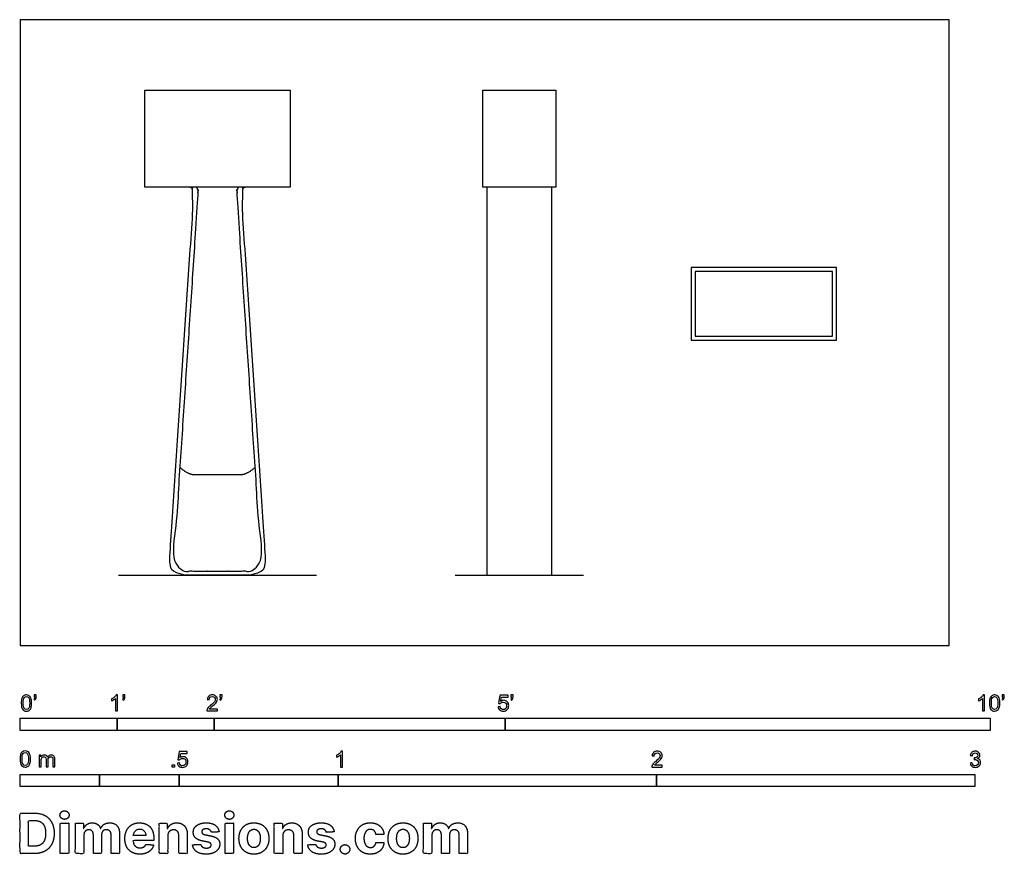
# Model space of a CAD drawing. Units: feet. Extents: x 0 to 10.1, y -2.2 to 6.5.
import ezdxf

# ---------------------------------------------------------------- set-up
doc = ezdxf.new("R2010")
doc.units = ezdxf.units.FT
doc.header["$MEASUREMENT"] = 0
for name, color, linetype, true_color in [('2D$AG-DIAGRAM', 7, 'Continuous', 0xfecc66), ('2D$AG-FURNITURE', 7, 'Continuous', 0x66ccff), ('2D$N-SYMB', 7, 'Continuous', 0x800040), ('2D$X-DIMENSIONS.COM', 7, 'Continuous', 0x800080), ('2D$X-VPRT', 6, 'Continuous', 0xff00ff)]:
    doc.layers.add(name, color=color, linetype=linetype, true_color=true_color)

msp = doc.modelspace()

# ---------------------------------------------------------------- linework, layer by layer
at = {"layer": '2D$AG-DIAGRAM'}
for points in [[(1.016, 0.726), (3.055, 0.726)], [(4.486, 0.726), (5.807, 0.726)]]:
    msp.add_lwpolyline(points, dxfattribs=at)
at = {"layer": '2D$AG-FURNITURE'}
for points in [[(1.286, 5.726), (2.786, 5.726), (2.786, 4.726), (1.286, 4.726)], [(4.772, 5.726), (5.522, 5.726), (5.522, 4.726), (4.772, 4.726)], [(4.813, 0.726), (5.48, 0.726), (5.48, 4.726), (4.813, 4.726)], [(6.916, 3.148), (8.416, 3.148), (8.416, 3.898), (6.916, 3.898)], [(6.958, 3.19), (8.374, 3.19), (8.374, 3.857), (6.958, 3.857)]]:
    msp.add_lwpolyline(points, close=True, dxfattribs=at)
for points, weights, knots in [([(2.334, 4.726), (2.31, 4.726), (2.293, 4.709), (2.277, 4.691), (2.278, 4.667), (2.403, 2.775), (2.528, 0.883), (2.532, 0.819), (2.489, 0.773), (2.445, 0.726), (2.382, 0.726), (2.209, 0.726), (2.036, 0.726), (1.862, 0.726), (1.689, 0.726), (1.626, 0.726), (1.582, 0.773), (1.539, 0.819), (1.543, 0.883), (1.668, 2.775), (1.793, 4.667), (1.794, 4.691), (1.778, 4.709), (1.761, 4.726), (1.737, 4.726)], [1, 0.917445897864, 1, 0.917445897864, 1, 1, 1, 0.917445897864, 1, 0.917445897864, 1, 1, 1, 1, 1, 0.917445897864, 1, 0.917445897864, 1, 1, 1, 0.917445897864, 1, 0.917445897864, 1], [-1.948785, -1.948785, -1.948785, -1.903267, -1.903267, -1.857748, -1.857748, -0.911689, -0.911689, -0.791548, -0.791548, -0.671407, -0.671407, 0.0168, 0.0168, 0.705008, 0.705008, 0.825149, 0.825149, 0.94529, 0.94529, 1.891349, 1.891349, 1.936868, 1.936868, 1.982386, 1.982386, 1.982386]), ([(1.817, 4.726), (1.837, 4.698), (1.834, 4.664), (1.709, 2.772), (1.584, 0.88), (1.581, 0.834), (1.613, 0.801), (1.644, 0.768), (1.689, 0.768), (2.036, 0.768), (2.382, 0.768), (2.427, 0.768), (2.458, 0.801), (2.49, 0.834), (2.487, 0.88), (2.362, 2.772), (2.237, 4.664), (2.234, 4.698), (2.254, 4.726)], [1, 0.943661881936, 1, 1, 1, 0.917445897864, 1, 0.917445897864, 1, 1, 1, 0.917445897864, 1, 0.917445897864, 1, 1, 1, 0.943661881936, 1], [2.73128, 2.73128, 2.73128, 2.796905, 2.796905, 4.839948, 4.839948, 4.925991, 4.925991, 5.012033, 5.012033, 7.984443, 7.984443, 8.070485, 8.070485, 8.156528, 8.156528, 10.199571, 10.199571, 10.265196, 10.265196, 10.265196])]:
    msp.add_rational_spline(points, weights, degree=2, knots=knots, dxfattribs=at)
msp.add_open_spline([(1.648, 1.836), (1.735, 1.762), (1.801, 1.762), (1.918, 1.762), (2.036, 1.762), (2.153, 1.762), (2.27, 1.762), (2.336, 1.762), (2.423, 1.836)], degree=2, knots=[0, 0, 0, 0.2091504, 0.2091504, 0.4432419, 0.4432419, 0.6773335, 0.6773335, 0.8864839, 0.8864839, 0.8864839], dxfattribs=at)
at = {"layer": '2D$N-SYMB'}
for points in [[(0, -0.875), (0, -0.75), (1, -0.75), (1, -0.875)], [(1, -0.875), (1, -0.75), (2, -0.75), (2, -0.875)], [(2, -0.875), (2, -0.75), (5, -0.75), (5, -0.875)], [(5, -0.875), (5, -0.75), (10, -0.75), (10, -0.875)], [(1.57, -1.254), (1.57, -1.231), (1.593, -1.231), (1.593, -1.254)], [(0, -1.455), (0, -1.33), (0.82, -1.33), (0.82, -1.455)], [(0.82, -1.455), (0.82, -1.33), (1.64, -1.33), (1.64, -1.455)], [(1.64, -1.455), (1.64, -1.33), (3.281, -1.33), (3.281, -1.455)], [(3.281, -1.455), (3.281, -1.33), (6.562, -1.33), (6.562, -1.455)], [(6.562, -1.455), (6.562, -1.33), (9.843, -1.33), (9.843, -1.455)]]:
    msp.add_lwpolyline(points, close=True, dxfattribs=at)
for points, knots in [([(0.013, -0.593), (0.013, -0.574), (0.015, -0.558), (0.018, -0.546), (0.022, -0.534), (0.028, -0.526), (0.036, -0.519), (0.044, -0.513), (0.054, -0.509), (0.066, -0.509), (0.075, -0.509), (0.083, -0.511), (0.09, -0.515), (0.097, -0.518), (0.102, -0.524), (0.106, -0.529), (0.11, -0.536), (0.113, -0.544), (0.116, -0.554), (0.118, -0.564), (0.12, -0.577), (0.12, -0.593), (0.12, -0.612), (0.118, -0.628), (0.114, -0.64), (0.11, -0.652), (0.104, -0.661), (0.097, -0.668), (0.089, -0.674), (0.079, -0.676), (0.066, -0.676), (0.05, -0.676), (0.038, -0.672), (0.029, -0.66), (0.018, -0.646), (0.013, -0.624), (0.013, -0.593)], [0, 0, 0, 0, 1, 1, 1, 2, 2, 2, 3, 3, 3, 4, 4, 4, 5, 5, 5, 6, 6, 6, 7, 7, 7, 8, 8, 8, 9, 9, 9, 10, 10, 10, 11, 11, 11, 12, 12, 12, 12]), ([(0.033, -0.593), (0.033, -0.62), (0.036, -0.638), (0.043, -0.647), (0.049, -0.656), (0.057, -0.661), (0.066, -0.661), (0.076, -0.661), (0.084, -0.656), (0.09, -0.647), (0.096, -0.638), (0.1, -0.62), (0.1, -0.593), (0.1, -0.566), (0.096, -0.548), (0.09, -0.539), (0.084, -0.53), (0.076, -0.526), (0.066, -0.526), (0.057, -0.526), (0.049, -0.529), (0.044, -0.537), (0.037, -0.547), (0.033, -0.566), (0.033, -0.593)], [0, 0, 0, 0, 1, 1, 1, 2, 2, 2, 3, 3, 3, 4, 4, 4, 5, 5, 5, 6, 6, 6, 7, 7, 7, 8, 8, 8, 8]), ([(0.145, -0.531), (0.145, -0.524), (0.145, -0.516), (0.145, -0.508), (0.152, -0.508), (0.159, -0.508), (0.167, -0.508), (0.167, -0.514), (0.167, -0.52), (0.167, -0.527), (0.167, -0.536), (0.166, -0.544), (0.163, -0.548), (0.16, -0.554), (0.155, -0.559), (0.148, -0.562), (0.146, -0.559), (0.145, -0.557), (0.143, -0.554), (0.147, -0.552), (0.15, -0.55), (0.152, -0.546), (0.154, -0.542), (0.155, -0.537), (0.155, -0.531), (0.152, -0.531), (0.148, -0.531), (0.145, -0.531)], [0, 0, 0, 0, 1, 1, 1, 2, 2, 2, 3, 3, 3, 4, 4, 4, 5, 5, 5, 6, 6, 6, 7, 7, 7, 8, 8, 8, 9, 9, 9, 9]), ([(1.004, -0.674), (0.997, -0.674), (0.991, -0.674), (0.984, -0.674), (0.984, -0.631), (0.984, -0.588), (0.984, -0.545), (0.979, -0.55), (0.972, -0.555), (0.964, -0.559), (0.957, -0.564), (0.95, -0.568), (0.944, -0.57), (0.944, -0.563), (0.944, -0.557), (0.944, -0.55), (0.955, -0.545), (0.964, -0.538), (0.973, -0.531), (0.981, -0.524), (0.987, -0.517), (0.991, -0.509), (0.995, -0.509), (1, -0.509), (1.004, -0.509), (1.004, -0.564), (1.004, -0.619), (1.004, -0.674)], [0, 0, 0, 0, 1, 1, 1, 2, 2, 2, 3, 3, 3, 4, 4, 4, 5, 5, 5, 6, 6, 6, 7, 7, 7, 8, 8, 8, 9, 9, 9, 9]), ([(1.06, -0.531), (1.06, -0.524), (1.06, -0.516), (1.06, -0.508), (1.068, -0.508), (1.075, -0.508), (1.082, -0.508), (1.082, -0.514), (1.082, -0.52), (1.082, -0.527), (1.082, -0.536), (1.081, -0.544), (1.078, -0.548), (1.075, -0.554), (1.07, -0.559), (1.063, -0.562), (1.062, -0.559), (1.06, -0.557), (1.058, -0.554), (1.062, -0.552), (1.065, -0.55), (1.067, -0.546), (1.069, -0.542), (1.07, -0.537), (1.07, -0.531), (1.067, -0.531), (1.064, -0.531), (1.06, -0.531)], [0, 0, 0, 0, 1, 1, 1, 2, 2, 2, 3, 3, 3, 4, 4, 4, 5, 5, 5, 6, 6, 6, 7, 7, 7, 8, 8, 8, 9, 9, 9, 9]), ([(2.034, -0.655), (2.034, -0.661), (2.034, -0.668), (2.034, -0.674), (1.998, -0.674), (1.962, -0.674), (1.926, -0.674), (1.925, -0.67), (1.926, -0.665), (1.928, -0.66), (1.931, -0.653), (1.935, -0.645), (1.941, -0.638), (1.948, -0.631), (1.956, -0.623), (1.967, -0.613), (1.985, -0.599), (1.997, -0.587), (2.004, -0.579), (2.01, -0.57), (2.013, -0.562), (2.013, -0.554), (2.013, -0.546), (2.01, -0.539), (2.005, -0.534), (1.999, -0.529), (1.991, -0.526), (1.982, -0.526), (1.972, -0.526), (1.964, -0.529), (1.958, -0.534), (1.953, -0.54), (1.95, -0.548), (1.95, -0.559), (1.943, -0.558), (1.936, -0.558), (1.929, -0.557), (1.931, -0.541), (1.936, -0.529), (1.946, -0.522), (1.955, -0.514), (1.967, -0.509), (1.982, -0.509), (1.998, -0.509), (2.011, -0.514), (2.02, -0.523), (2.03, -0.531), (2.034, -0.542), (2.034, -0.555), (2.034, -0.561), (2.033, -0.568), (2.03, -0.574), (2.027, -0.581), (2.023, -0.587), (2.017, -0.595), (2.01, -0.602), (2, -0.611), (1.985, -0.623), (1.973, -0.633), (1.965, -0.64), (1.962, -0.644), (1.958, -0.647), (1.956, -0.651), (1.954, -0.655), (1.98, -0.655), (2.007, -0.655), (2.034, -0.655)], [0, 0, 0, 0, 1, 1, 1, 2, 2, 2, 3, 3, 3, 4, 4, 4, 5, 5, 5, 6, 6, 6, 7, 7, 7, 8, 8, 8, 9, 9, 9, 10, 10, 10, 11, 11, 11, 12, 12, 12, 13, 13, 13, 14, 14, 14, 15, 15, 15, 16, 16, 16, 17, 17, 17, 18, 18, 18, 19, 19, 19, 20, 20, 20, 21, 21, 21, 22, 22, 22, 22]), ([(2.06, -0.531), (2.06, -0.524), (2.06, -0.516), (2.06, -0.508), (2.068, -0.508), (2.075, -0.508), (2.082, -0.508), (2.082, -0.514), (2.082, -0.52), (2.082, -0.527), (2.082, -0.536), (2.081, -0.544), (2.078, -0.548), (2.075, -0.554), (2.07, -0.559), (2.063, -0.562), (2.062, -0.559), (2.06, -0.557), (2.058, -0.554), (2.062, -0.552), (2.065, -0.55), (2.067, -0.546), (2.069, -0.542), (2.07, -0.537), (2.07, -0.531), (2.067, -0.531), (2.064, -0.531), (2.06, -0.531)], [0, 0, 0, 0, 1, 1, 1, 2, 2, 2, 3, 3, 3, 4, 4, 4, 5, 5, 5, 6, 6, 6, 7, 7, 7, 8, 8, 8, 9, 9, 9, 9]), ([(4.928, -0.631), (4.935, -0.631), (4.942, -0.63), (4.95, -0.629), (4.951, -0.64), (4.955, -0.647), (4.96, -0.653), (4.965, -0.658), (4.972, -0.661), (4.981, -0.661), (4.99, -0.661), (4.999, -0.657), (5.006, -0.649), (5.012, -0.642), (5.016, -0.632), (5.016, -0.62), (5.016, -0.609), (5.012, -0.6), (5.006, -0.593), (4.999, -0.587), (4.991, -0.583), (4.98, -0.583), (4.974, -0.583), (4.968, -0.585), (4.962, -0.588), (4.958, -0.591), (4.954, -0.595), (4.951, -0.599), (4.944, -0.598), (4.938, -0.597), (4.932, -0.597), (4.937, -0.568), (4.942, -0.54), (4.948, -0.512), (4.975, -0.512), (5.002, -0.512), (5.03, -0.512), (5.03, -0.518), (5.03, -0.525), (5.03, -0.531), (5.008, -0.531), (4.986, -0.531), (4.963, -0.531), (4.96, -0.546), (4.958, -0.561), (4.955, -0.576), (4.964, -0.569), (4.975, -0.565), (4.986, -0.565), (5, -0.565), (5.012, -0.57), (5.022, -0.58), (5.032, -0.59), (5.037, -0.603), (5.037, -0.618), (5.037, -0.633), (5.033, -0.646), (5.024, -0.657), (5.014, -0.671), (4.999, -0.676), (4.981, -0.676), (4.965, -0.676), (4.954, -0.673), (4.945, -0.665), (4.935, -0.656), (4.93, -0.645), (4.928, -0.631)], [0, 0, 0, 0, 1, 1, 1, 2, 2, 2, 3, 3, 3, 4, 4, 4, 5, 5, 5, 6, 6, 6, 7, 7, 7, 8, 8, 8, 9, 9, 9, 10, 10, 10, 11, 11, 11, 12, 12, 12, 13, 13, 13, 14, 14, 14, 15, 15, 15, 16, 16, 16, 17, 17, 17, 18, 18, 18, 19, 19, 19, 20, 20, 20, 21, 21, 21, 22, 22, 22, 22]), ([(5.06, -0.531), (5.06, -0.524), (5.06, -0.516), (5.06, -0.508), (5.068, -0.508), (5.075, -0.508), (5.082, -0.508), (5.082, -0.514), (5.082, -0.52), (5.082, -0.527), (5.082, -0.536), (5.081, -0.544), (5.078, -0.548), (5.075, -0.554), (5.07, -0.559), (5.063, -0.562), (5.062, -0.559), (5.06, -0.557), (5.058, -0.554), (5.062, -0.552), (5.065, -0.55), (5.067, -0.546), (5.069, -0.542), (5.07, -0.537), (5.07, -0.531), (5.067, -0.531), (5.064, -0.531), (5.06, -0.531)], [0, 0, 0, 0, 1, 1, 1, 2, 2, 2, 3, 3, 3, 4, 4, 4, 5, 5, 5, 6, 6, 6, 7, 7, 7, 8, 8, 8, 9, 9, 9, 9]), ([(9.94, -0.674), (9.933, -0.674), (9.927, -0.674), (9.92, -0.674), (9.92, -0.631), (9.92, -0.588), (9.92, -0.545), (9.915, -0.55), (9.908, -0.555), (9.9, -0.559), (9.892, -0.564), (9.885, -0.568), (9.879, -0.57), (9.879, -0.563), (9.879, -0.557), (9.879, -0.55), (9.89, -0.545), (9.9, -0.538), (9.909, -0.531), (9.917, -0.524), (9.923, -0.517), (9.927, -0.509), (9.931, -0.509), (9.935, -0.509), (9.94, -0.509), (9.94, -0.564), (9.94, -0.619), (9.94, -0.674)], [0, 0, 0, 0, 1, 1, 1, 2, 2, 2, 3, 3, 3, 4, 4, 4, 5, 5, 5, 6, 6, 6, 7, 7, 7, 8, 8, 8, 9, 9, 9, 9]), ([(9.991, -0.593), (9.991, -0.574), (9.993, -0.558), (9.997, -0.546), (10.002, -0.534), (10.008, -0.526), (10.016, -0.519), (10.023, -0.513), (10.034, -0.509), (10.045, -0.509), (10.054, -0.509), (10.061, -0.511), (10.068, -0.515), (10.075, -0.518), (10.08, -0.524), (10.085, -0.529), (10.089, -0.536), (10.093, -0.544), (10.095, -0.554), (10.098, -0.564), (10.099, -0.577), (10.099, -0.593), (10.099, -0.612), (10.097, -0.628), (10.093, -0.64), (10.089, -0.652), (10.083, -0.661), (10.075, -0.668), (10.067, -0.674), (10.057, -0.676), (10.045, -0.676), (10.03, -0.676), (10.017, -0.672), (10.008, -0.66), (9.997, -0.646), (9.991, -0.624), (9.991, -0.593)], [0, 0, 0, 0, 1, 1, 1, 2, 2, 2, 3, 3, 3, 4, 4, 4, 5, 5, 5, 6, 6, 6, 7, 7, 7, 8, 8, 8, 9, 9, 9, 10, 10, 10, 11, 11, 11, 12, 12, 12, 12]), ([(10.012, -0.593), (10.012, -0.62), (10.016, -0.638), (10.022, -0.647), (10.028, -0.656), (10.036, -0.661), (10.045, -0.661), (10.054, -0.661), (10.062, -0.656), (10.068, -0.647), (10.075, -0.638), (10.078, -0.62), (10.078, -0.593), (10.078, -0.566), (10.075, -0.548), (10.068, -0.539), (10.062, -0.53), (10.054, -0.526), (10.044, -0.526), (10.036, -0.526), (10.029, -0.529), (10.023, -0.537), (10.016, -0.547), (10.012, -0.566), (10.012, -0.593)], [0, 0, 0, 0, 1, 1, 1, 2, 2, 2, 3, 3, 3, 4, 4, 4, 5, 5, 5, 6, 6, 6, 7, 7, 7, 8, 8, 8, 8]), ([(10.124, -0.531), (10.124, -0.524), (10.124, -0.516), (10.124, -0.508), (10.131, -0.508), (10.138, -0.508), (10.145, -0.508), (10.145, -0.514), (10.145, -0.52), (10.145, -0.527), (10.145, -0.536), (10.144, -0.544), (10.141, -0.548), (10.138, -0.554), (10.133, -0.559), (10.126, -0.562), (10.125, -0.559), (10.123, -0.557), (10.122, -0.554), (10.126, -0.552), (10.128, -0.55), (10.13, -0.546), (10.132, -0.542), (10.134, -0.537), (10.134, -0.531), (10.131, -0.531), (10.127, -0.531), (10.124, -0.531)], [0, 0, 0, 0, 1, 1, 1, 2, 2, 2, 3, 3, 3, 4, 4, 4, 5, 5, 5, 6, 6, 6, 7, 7, 7, 8, 8, 8, 9, 9, 9, 9]), ([(0, -1.17), (0, -1.151), (0.002, -1.135), (0.006, -1.123), (0.01, -1.111), (0.016, -1.102), (0.024, -1.095), (0.032, -1.09), (0.042, -1.086), (0.053, -1.086), (0.062, -1.086), (0.07, -1.088), (0.077, -1.092), (0.084, -1.094), (0.089, -1.1), (0.094, -1.106), (0.098, -1.113), (0.101, -1.121), (0.104, -1.131), (0.106, -1.141), (0.108, -1.154), (0.108, -1.17), (0.108, -1.189), (0.106, -1.205), (0.102, -1.217), (0.098, -1.229), (0.092, -1.238), (0.084, -1.245), (0.076, -1.251), (0.066, -1.253), (0.053, -1.253), (0.038, -1.253), (0.026, -1.249), (0.017, -1.237), (0.006, -1.223), (0, -1.201), (0, -1.17)], [0, 0, 0, 0, 1, 1, 1, 2, 2, 2, 3, 3, 3, 4, 4, 4, 5, 5, 5, 6, 6, 6, 7, 7, 7, 8, 8, 8, 9, 9, 9, 10, 10, 10, 11, 11, 11, 12, 12, 12, 12]), ([(0.021, -1.17), (0.021, -1.197), (0.024, -1.215), (0.031, -1.224), (0.037, -1.233), (0.044, -1.238), (0.053, -1.238), (0.063, -1.238), (0.071, -1.233), (0.077, -1.224), (0.083, -1.215), (0.087, -1.197), (0.087, -1.17), (0.087, -1.143), (0.083, -1.125), (0.077, -1.116), (0.071, -1.107), (0.063, -1.102), (0.053, -1.102), (0.044, -1.102), (0.037, -1.106), (0.032, -1.114), (0.025, -1.124), (0.021, -1.143), (0.021, -1.17)], [0, 0, 0, 0, 1, 1, 1, 2, 2, 2, 3, 3, 3, 4, 4, 4, 5, 5, 5, 6, 6, 6, 7, 7, 7, 8, 8, 8, 8]), ([(1.623, -1.212), (1.63, -1.211), (1.636, -1.21), (1.643, -1.21), (1.645, -1.221), (1.648, -1.228), (1.654, -1.233), (1.66, -1.238), (1.667, -1.241), (1.675, -1.241), (1.685, -1.241), (1.693, -1.237), (1.7, -1.23), (1.707, -1.223), (1.71, -1.213), (1.71, -1.201), (1.71, -1.189), (1.707, -1.18), (1.701, -1.173), (1.694, -1.167), (1.685, -1.163), (1.675, -1.163), (1.668, -1.163), (1.662, -1.165), (1.657, -1.168), (1.652, -1.171), (1.648, -1.175), (1.645, -1.179), (1.639, -1.178), (1.632, -1.178), (1.626, -1.177), (1.631, -1.149), (1.636, -1.12), (1.641, -1.092), (1.669, -1.092), (1.696, -1.092), (1.723, -1.092), (1.723, -1.099), (1.723, -1.105), (1.723, -1.112), (1.702, -1.112), (1.68, -1.112), (1.658, -1.112), (1.655, -1.127), (1.652, -1.142), (1.649, -1.156), (1.659, -1.149), (1.669, -1.146), (1.68, -1.146), (1.695, -1.146), (1.707, -1.15), (1.717, -1.16), (1.726, -1.17), (1.731, -1.183), (1.731, -1.199), (1.731, -1.214), (1.727, -1.227), (1.718, -1.237), (1.708, -1.251), (1.694, -1.256), (1.675, -1.256), (1.66, -1.256), (1.648, -1.253), (1.638, -1.245), (1.63, -1.236), (1.624, -1.226), (1.623, -1.212)], [0, 0, 0, 0, 1, 1, 1, 2, 2, 2, 3, 3, 3, 4, 4, 4, 5, 5, 5, 6, 6, 6, 7, 7, 7, 8, 8, 8, 9, 9, 9, 10, 10, 10, 11, 11, 11, 12, 12, 12, 13, 13, 13, 14, 14, 14, 15, 15, 15, 16, 16, 16, 17, 17, 17, 18, 18, 18, 19, 19, 19, 20, 20, 20, 21, 21, 21, 22, 22, 22, 22]), ([(3.323, -1.254), (3.317, -1.254), (3.31, -1.254), (3.304, -1.254), (3.304, -1.211), (3.304, -1.169), (3.304, -1.126), (3.299, -1.131), (3.292, -1.136), (3.284, -1.14), (3.276, -1.145), (3.269, -1.148), (3.263, -1.15), (3.263, -1.144), (3.263, -1.137), (3.263, -1.131), (3.274, -1.126), (3.284, -1.119), (3.293, -1.112), (3.301, -1.104), (3.307, -1.097), (3.31, -1.089), (3.315, -1.089), (3.319, -1.089), (3.323, -1.089), (3.323, -1.144), (3.323, -1.199), (3.323, -1.254)], [0, 0, 0, 0, 1, 1, 1, 2, 2, 2, 3, 3, 3, 4, 4, 4, 5, 5, 5, 6, 6, 6, 7, 7, 7, 8, 8, 8, 9, 9, 9, 9]), ([(6.619, -1.235), (6.619, -1.242), (6.619, -1.248), (6.619, -1.254), (6.583, -1.254), (6.547, -1.254), (6.511, -1.254), (6.51, -1.25), (6.511, -1.245), (6.513, -1.24), (6.516, -1.233), (6.52, -1.226), (6.526, -1.219), (6.533, -1.212), (6.541, -1.204), (6.553, -1.194), (6.571, -1.179), (6.582, -1.167), (6.589, -1.159), (6.595, -1.15), (6.598, -1.143), (6.598, -1.135), (6.598, -1.127), (6.595, -1.12), (6.59, -1.115), (6.584, -1.109), (6.577, -1.106), (6.568, -1.106), (6.558, -1.106), (6.55, -1.109), (6.544, -1.115), (6.538, -1.121), (6.535, -1.129), (6.535, -1.14), (6.528, -1.139), (6.521, -1.138), (6.514, -1.138), (6.516, -1.122), (6.521, -1.11), (6.531, -1.102), (6.54, -1.094), (6.553, -1.089), (6.568, -1.089), (6.583, -1.089), (6.596, -1.094), (6.605, -1.103), (6.615, -1.112), (6.619, -1.123), (6.619, -1.136), (6.619, -1.142), (6.618, -1.148), (6.615, -1.154), (6.612, -1.161), (6.608, -1.167), (6.602, -1.175), (6.595, -1.182), (6.585, -1.191), (6.571, -1.204), (6.559, -1.214), (6.551, -1.221), (6.548, -1.225), (6.544, -1.228), (6.541, -1.231), (6.539, -1.235), (6.566, -1.235), (6.592, -1.235), (6.619, -1.235)], [0, 0, 0, 0, 1, 1, 1, 2, 2, 2, 3, 3, 3, 4, 4, 4, 5, 5, 5, 6, 6, 6, 7, 7, 7, 8, 8, 8, 9, 9, 9, 10, 10, 10, 11, 11, 11, 12, 12, 12, 13, 13, 13, 14, 14, 14, 15, 15, 15, 16, 16, 16, 17, 17, 17, 18, 18, 18, 19, 19, 19, 20, 20, 20, 21, 21, 21, 22, 22, 22, 22]), ([(9.793, -1.212), (9.8, -1.211), (9.807, -1.21), (9.814, -1.209), (9.816, -1.22), (9.82, -1.229), (9.826, -1.233), (9.831, -1.238), (9.838, -1.241), (9.845, -1.241), (9.855, -1.241), (9.863, -1.237), (9.87, -1.231), (9.876, -1.225), (9.88, -1.217), (9.88, -1.207), (9.88, -1.197), (9.876, -1.19), (9.87, -1.184), (9.864, -1.178), (9.856, -1.174), (9.847, -1.174), (9.844, -1.174), (9.839, -1.175), (9.834, -1.177), (9.834, -1.171), (9.835, -1.165), (9.836, -1.159), (9.837, -1.159), (9.838, -1.159), (9.839, -1.159), (9.847, -1.159), (9.855, -1.157), (9.862, -1.152), (9.869, -1.148), (9.872, -1.142), (9.872, -1.132), (9.872, -1.125), (9.869, -1.119), (9.864, -1.114), (9.859, -1.109), (9.853, -1.106), (9.845, -1.106), (9.838, -1.106), (9.831, -1.109), (9.826, -1.114), (9.821, -1.119), (9.817, -1.126), (9.816, -1.136), (9.809, -1.135), (9.802, -1.134), (9.795, -1.133), (9.798, -1.119), (9.803, -1.108), (9.812, -1.101), (9.821, -1.093), (9.832, -1.089), (9.844, -1.089), (9.853, -1.089), (9.862, -1.091), (9.869, -1.095), (9.877, -1.099), (9.883, -1.105), (9.887, -1.111), (9.891, -1.118), (9.893, -1.125), (9.893, -1.133), (9.893, -1.14), (9.891, -1.146), (9.887, -1.151), (9.883, -1.157), (9.878, -1.162), (9.87, -1.165), (9.88, -1.168), (9.888, -1.172), (9.893, -1.18), (9.898, -1.187), (9.901, -1.196), (9.901, -1.206), (9.901, -1.221), (9.896, -1.232), (9.885, -1.242), (9.875, -1.252), (9.861, -1.256), (9.845, -1.256), (9.832, -1.256), (9.819, -1.253), (9.81, -1.244), (9.8, -1.236), (9.795, -1.225), (9.793, -1.212)], [0, 0, 0, 0, 1, 1, 1, 2, 2, 2, 3, 3, 3, 4, 4, 4, 5, 5, 5, 6, 6, 6, 7, 7, 7, 8, 8, 8, 9, 9, 9, 10, 10, 10, 11, 11, 11, 12, 12, 12, 13, 13, 13, 14, 14, 14, 15, 15, 15, 16, 16, 16, 17, 17, 17, 18, 18, 18, 19, 19, 19, 20, 20, 20, 21, 21, 21, 22, 22, 22, 23, 23, 23, 24, 24, 24, 25, 25, 25, 26, 26, 26, 27, 27, 27, 28, 28, 28, 29, 29, 29, 30, 30, 30, 30]), ([(0.198, -1.251), (0.198, -1.211), (0.198, -1.172), (0.198, -1.132), (0.204, -1.132), (0.209, -1.132), (0.215, -1.132), (0.215, -1.138), (0.215, -1.143), (0.215, -1.149), (0.219, -1.143), (0.224, -1.138), (0.23, -1.135), (0.236, -1.131), (0.243, -1.129), (0.251, -1.129), (0.26, -1.129), (0.268, -1.131), (0.273, -1.135), (0.279, -1.139), (0.283, -1.144), (0.285, -1.15), (0.294, -1.136), (0.306, -1.129), (0.322, -1.129), (0.334, -1.129), (0.343, -1.133), (0.349, -1.139), (0.356, -1.146), (0.359, -1.156), (0.359, -1.17), (0.359, -1.197), (0.359, -1.224), (0.359, -1.251), (0.352, -1.251), (0.346, -1.251), (0.339, -1.251), (0.339, -1.226), (0.339, -1.201), (0.339, -1.177), (0.339, -1.168), (0.338, -1.163), (0.337, -1.159), (0.335, -1.155), (0.333, -1.152), (0.329, -1.15), (0.326, -1.148), (0.322, -1.147), (0.317, -1.147), (0.309, -1.147), (0.302, -1.15), (0.296, -1.155), (0.291, -1.161), (0.289, -1.17), (0.289, -1.181), (0.289, -1.205), (0.289, -1.228), (0.289, -1.251), (0.282, -1.251), (0.275, -1.251), (0.268, -1.251), (0.268, -1.225), (0.268, -1.199), (0.268, -1.174), (0.268, -1.165), (0.267, -1.158), (0.263, -1.154), (0.26, -1.149), (0.254, -1.147), (0.247, -1.147), (0.241, -1.147), (0.236, -1.148), (0.231, -1.152), (0.226, -1.155), (0.223, -1.159), (0.22, -1.165), (0.218, -1.171), (0.217, -1.178), (0.217, -1.189), (0.217, -1.21), (0.217, -1.23), (0.217, -1.251), (0.211, -1.251), (0.204, -1.251), (0.198, -1.251)], [0, 0, 0, 0, 1, 1, 1, 2, 2, 2, 3, 3, 3, 4, 4, 4, 5, 5, 5, 6, 6, 6, 7, 7, 7, 8, 8, 8, 9, 9, 9, 10, 10, 10, 11, 11, 11, 12, 12, 12, 13, 13, 13, 14, 14, 14, 15, 15, 15, 16, 16, 16, 17, 17, 17, 18, 18, 18, 19, 19, 19, 20, 20, 20, 21, 21, 21, 22, 22, 22, 23, 23, 23, 24, 24, 24, 25, 25, 25, 26, 26, 26, 27, 27, 27, 28, 28, 28, 28])]:
    msp.add_open_spline(points, degree=3, knots=knots, dxfattribs=at)
at = {"layer": '2D$X-DIMENSIONS.COM'}
for points, degree, knots in [([(0.459, -1.792), (0.478, -1.792), (0.492, -1.779), (0.506, -1.766), (0.506, -1.748), (0.506, -1.73), (0.492, -1.717), (0.478, -1.704), (0.459, -1.704), (0.439, -1.704), (0.426, -1.717), (0.412, -1.73), (0.412, -1.748), (0.412, -1.766), (0.426, -1.779), (0.439, -1.792), (0.459, -1.792)], 2, [-8, -8, -8, -7, -7, -6, -6, -5, -5, -4, -4, -3, -3, -2, -2, -1, -1, 0, 0, 0]), ([(2.158, -1.792), (2.177, -1.792), (2.191, -1.779), (2.204, -1.766), (2.204, -1.748), (2.204, -1.73), (2.191, -1.717), (2.177, -1.704), (2.157, -1.704), (2.138, -1.704), (2.124, -1.717), (2.111, -1.73), (2.111, -1.748), (2.111, -1.766), (2.124, -1.779), (2.138, -1.792), (2.158, -1.792)], 2, [-8, -8, -8, -7, -7, -6, -6, -5, -5, -4, -4, -3, -3, -2, -2, -1, -1, 0, 0, 0]), ([(0.148, -2.145), (0.211, -2.145), (0.257, -2.12), (0.303, -2.095), (0.327, -2.048), (0.352, -2.001), (0.352, -1.936), (0.352, -1.871), (0.327, -1.824), (0.303, -1.778), (0.257, -1.753), (0.212, -1.728), (0.149, -1.728), (0.074, -1.728), (0, -1.728), (0, -1.936), (0, -2.145), (0.074, -2.145), (0.148, -2.145)], 2, [-15, -15, -15, -14, -14, -13, -13, -12, -12, -11, -11, -10, -10, -9, -9, -8, -8, -7, -7, -6, -6, -6]), ([(0.144, -2.069), (0.183, -2.069), (0.21, -2.055), (0.237, -2.041), (0.25, -2.012), (0.264, -1.982), (0.264, -1.936), (0.264, -1.89), (0.25, -1.86), (0.237, -1.831), (0.21, -1.817), (0.183, -1.803), (0.144, -1.803), (0.116, -1.803), (0.088, -1.803), (0.088, -1.936), (0.088, -2.069), (0.116, -2.069), (0.144, -2.069)], 2, [-7.813477, -7.813477, -7.813477, -6.813477, -6.813477, -5.813477, -5.813477, -4.813477, -4.813477, -3.813477, -3.813477, -2.813477, -2.813477, -1.813477, -1.813477, -1.543945, -1.543945, -0.268555, -0.268555, 0, 0, 0]), ([(0.415, -2.145), (0.458, -2.145), (0.502, -2.145), (0.502, -1.988), (0.502, -1.832), (0.458, -1.832), (0.415, -1.832), (0.415, -1.988), (0.415, -2.145)], 2, [-4, -4, -4, -3, -3, -2, -2, -1, -1, 0, 0, 0]), ([(0.657, -1.887), (0.655, -1.887), (0.653, -1.887), (0.653, -1.86), (0.653, -1.832), (0.612, -1.832), (0.571, -1.832), (0.571, -1.988), (0.571, -2.145), (0.614, -2.145), (0.658, -2.145), (0.658, -2.051), (0.658, -1.957), (0.658, -1.94), (0.664, -1.927), (0.671, -1.914), (0.682, -1.907), (0.694, -1.899), (0.708, -1.899), (0.73, -1.899), (0.743, -1.913), (0.756, -1.927), (0.756, -1.95), (0.756, -2.047), (0.756, -2.145), (0.798, -2.145), (0.84, -2.145), (0.84, -2.049), (0.84, -1.954), (0.84, -1.929), (0.853, -1.914), (0.866, -1.899), (0.89, -1.899), (0.911, -1.899), (0.925, -1.912), (0.939, -1.925), (0.939, -1.951), (0.939, -2.048), (0.939, -2.145), (0.982, -2.145), (1.025, -2.145), (1.025, -2.039), (1.025, -1.934), (1.025, -1.884), (0.998, -1.856), (0.97, -1.828), (0.927, -1.828), (0.892, -1.828), (0.867, -1.844), (0.842, -1.86), (0.832, -1.887), (0.831, -1.887), (0.829, -1.887), (0.822, -1.86), (0.799, -1.844), (0.776, -1.828), (0.744, -1.828), (0.712, -1.828), (0.69, -1.844), (0.667, -1.86), (0.657, -1.887)], 2, [0, 0, 0, 0.017578, 0.017578, 0.282227, 0.282227, 0.678711, 0.678711, 2.178711, 2.178711, 2.594727, 2.594727, 3.495117, 3.495117, 4.495117, 4.495117, 5.495117, 5.495117, 6.495117, 6.495117, 7.495117, 7.495117, 8.495117, 8.495117, 9.495117, 9.495117, 10.495117, 10.495117, 11.495117, 11.495117, 12.495117, 12.495117, 13.495117, 13.495117, 14.495117, 14.495117, 15.495117, 15.495117, 16.495117, 16.495117, 17.495117, 17.495117, 18.495117, 18.495117, 19.495117, 19.495117, 20.495117, 20.495117, 21.495117, 21.495117, 22.495117, 22.495117, 23.495117, 23.495117, 24.495117, 24.495117, 25.495117, 25.495117, 26.495117, 26.495117, 27.495117, 27.495117, 27.495117]), ([(1.236, -2.151), (1.274, -2.151), (1.304, -2.139), (1.334, -2.127), (1.352, -2.105), (1.371, -2.084), (1.377, -2.055), (1.337, -2.052), (1.297, -2.05), (1.293, -2.062), (1.284, -2.07), (1.276, -2.078), (1.264, -2.082), (1.252, -2.086), (1.237, -2.086), (1.215, -2.086), (1.2, -2.077), (1.184, -2.068), (1.175, -2.051), (1.166, -2.034), (1.166, -2.01), (1.273, -2.01), (1.379, -2.01), (1.379, -1.999), (1.379, -1.987), (1.379, -1.947), (1.368, -1.917), (1.357, -1.887), (1.337, -1.867), (1.317, -1.848), (1.29, -1.838), (1.263, -1.828), (1.232, -1.828), (1.186, -1.828), (1.152, -1.848), (1.118, -1.869), (1.099, -1.905), (1.081, -1.942), (1.081, -1.99), (1.081, -2.039), (1.099, -2.075), (1.118, -2.111), (1.153, -2.131), (1.188, -2.151), (1.236, -2.151)], 2, [-3, -3, -3, -1.999602, -1.999602, -0.999203, -0.999203, 0.001195, 0.001195, 1.001594, 1.001594, 2.001992, 2.001992, 3.00239, 3.00239, 4.002789, 4.002789, 5.003187, 5.003187, 6.003586, 6.003586, 7.003984, 7.003984, 7.810461, 7.810461, 8.810461, 8.810461, 9.810461, 9.810461, 10.810461, 10.810461, 11.810461, 11.810461, 12.810461, 12.810461, 13.810461, 13.810461, 14.810461, 14.810461, 15.810461, 15.810461, 16.810461, 16.810461, 17.810461, 17.810461, 18.810461, 18.810461, 18.810461]), ([(1.167, -1.958), (1.21, -1.958), (1.254, -1.958), (1.298, -1.958), (1.297, -1.954), (1.296, -1.946), (1.292, -1.933), (1.287, -1.922), (1.281, -1.914), (1.275, -1.907), (1.265, -1.9), (1.251, -1.894), (1.237, -1.892), (1.223, -1.893), (1.212, -1.896), (1.202, -1.9), (1.194, -1.906), (1.184, -1.915), (1.176, -1.928), (1.17, -1.944), (1.168, -1.953), (1.167, -1.958)], 3, [3.537974, 3.537974, 3.537974, 3.537974, 3.871399, 3.871399, 3.871399, 3.936638, 4.007174, 4.106873, 4.150328, 4.195172, 4.28414, 4.383634, 4.49492, 4.585472, 4.661678, 4.72997, 4.79585, 4.860411, 4.993083, 5.070262, 5.154608, 5.154608, 5.154608, 5.154608]), ([(1.522, -1.964), (1.523, -1.944), (1.53, -1.929), (1.537, -1.915), (1.551, -1.908), (1.564, -1.9), (1.582, -1.9), (1.608, -1.9), (1.623, -1.916), (1.637, -1.932), (1.637, -1.961), (1.637, -2.053), (1.637, -2.145), (1.681, -2.145), (1.724, -2.145), (1.724, -2.045), (1.724, -1.946), (1.724, -1.909), (1.71, -1.883), (1.697, -1.856), (1.673, -1.842), (1.649, -1.828), (1.616, -1.828), (1.581, -1.828), (1.557, -1.844), (1.532, -1.86), (1.522, -1.887), (1.52, -1.887), (1.518, -1.887), (1.518, -1.86), (1.518, -1.832), (1.477, -1.832), (1.436, -1.832), (1.436, -1.988), (1.436, -2.145), (1.479, -2.145), (1.522, -2.145), (1.522, -2.054), (1.522, -1.964)], 2, [-32, -32, -32, -31, -31, -30, -30, -29, -29, -28, -28, -27, -27, -26, -26, -25, -25, -24, -24, -23, -23, -22, -22, -21, -21, -20, -20, -19, -19, -18, -18, -17, -17, -16, -16, -15, -15, -14, -14, -13, -13, -13]), ([(2.052, -1.921), (2.046, -1.878), (2.012, -1.853), (1.978, -1.828), (1.919, -1.828), (1.879, -1.828), (1.849, -1.84), (1.819, -1.852), (1.803, -1.873), (1.786, -1.895), (1.786, -1.925), (1.786, -1.96), (1.809, -1.983), (1.831, -2.005), (1.877, -2.015), (1.904, -2.02), (1.931, -2.025), (1.951, -2.029), (1.961, -2.037), (1.971, -2.045), (1.971, -2.056), (1.971, -2.07), (1.957, -2.079), (1.943, -2.088), (1.92, -2.088), (1.897, -2.088), (1.882, -2.078), (1.867, -2.068), (1.863, -2.05), (1.821, -2.052), (1.778, -2.054), (1.784, -2.099), (1.821, -2.125), (1.858, -2.151), (1.92, -2.151), (1.961, -2.151), (1.992, -2.138), (2.023, -2.125), (2.041, -2.102), (2.059, -2.078), (2.059, -2.048), (2.059, -2.014), (2.037, -1.993), (2.014, -1.972), (1.969, -1.963), (1.941, -1.957), (1.912, -1.952), (1.89, -1.947), (1.882, -1.939), (1.873, -1.932), (1.873, -1.92), (1.873, -1.906), (1.886, -1.898), (1.9, -1.889), (1.92, -1.889), (1.935, -1.889), (1.946, -1.894), (1.957, -1.899), (1.964, -1.908), (1.971, -1.916), (1.973, -1.926), (2.012, -1.924), (2.052, -1.921)], 2, [-45, -45, -45, -44, -44, -43, -43, -42, -42, -41, -41, -40, -40, -39, -39, -38, -38, -37, -37, -36, -36, -35, -35, -34, -34, -33, -33, -32, -32, -31, -31, -30, -30, -29, -29, -28, -28, -27, -27, -26, -26, -25, -25, -24, -24, -23, -23, -22, -22, -21, -21, -20, -20, -19, -19, -18, -18, -17, -17, -16, -16, -15, -15, -14, -14, -14]), ([(2.114, -2.145), (2.157, -2.145), (2.201, -2.145), (2.201, -1.988), (2.201, -1.832), (2.157, -1.832), (2.114, -1.832), (2.114, -1.988), (2.114, -2.145)], 2, [-4, -4, -4, -3, -3, -2, -2, -1, -1, 0, 0, 0]), ([(2.411, -2.151), (2.458, -2.151), (2.493, -2.13), (2.527, -2.11), (2.546, -2.074), (2.565, -2.038), (2.565, -1.99), (2.565, -1.941), (2.546, -1.905), (2.527, -1.868), (2.493, -1.848), (2.458, -1.828), (2.411, -1.828), (2.363, -1.828), (2.329, -1.848), (2.295, -1.868), (2.276, -1.905), (2.257, -1.941), (2.257, -1.99), (2.257, -2.038), (2.276, -2.074), (2.295, -2.11), (2.329, -2.13), (2.363, -2.151), (2.411, -2.151)], 2, [-12, -12, -12, -11, -11, -10, -10, -9, -9, -8, -8, -7, -7, -6, -6, -5, -5, -4, -4, -3, -3, -2, -2, -1, -1, 0, 0, 0]), ([(2.411, -2.084), (2.433, -2.084), (2.447, -2.071), (2.462, -2.059), (2.469, -2.038), (2.477, -2.016), (2.477, -1.989), (2.477, -1.962), (2.469, -1.94), (2.462, -1.919), (2.447, -1.907), (2.433, -1.894), (2.411, -1.894), (2.39, -1.894), (2.375, -1.907), (2.36, -1.919), (2.353, -1.94), (2.345, -1.962), (2.345, -1.989), (2.345, -2.016), (2.353, -2.038), (2.36, -2.059), (2.375, -2.071), (2.39, -2.084), (2.411, -2.084)], 2, [0, 0, 0, 1, 1, 2, 2, 3, 3, 4, 4, 5, 5, 6, 6, 7, 7, 8, 8, 9, 9, 10, 10, 11, 11, 12, 12, 12]), ([(2.708, -1.964), (2.708, -1.944), (2.716, -1.929), (2.723, -1.915), (2.736, -1.908), (2.75, -1.9), (2.767, -1.9), (2.793, -1.9), (2.808, -1.916), (2.823, -1.932), (2.823, -1.961), (2.823, -2.053), (2.823, -2.145), (2.866, -2.145), (2.909, -2.145), (2.909, -2.045), (2.909, -1.946), (2.909, -1.909), (2.896, -1.883), (2.882, -1.856), (2.858, -1.842), (2.834, -1.828), (2.802, -1.828), (2.767, -1.828), (2.742, -1.844), (2.718, -1.86), (2.708, -1.887), (2.706, -1.887), (2.704, -1.887), (2.704, -1.86), (2.704, -1.832), (2.663, -1.832), (2.621, -1.832), (2.621, -1.988), (2.621, -2.145), (2.665, -2.145), (2.708, -2.145), (2.708, -2.054), (2.708, -1.964)], 2, [-32, -32, -32, -31, -31, -30, -30, -29, -29, -28, -28, -27, -27, -26, -26, -25, -25, -24, -24, -23, -23, -22, -22, -21, -21, -20, -20, -19, -19, -18, -18, -17, -17, -16, -16, -15, -15, -14, -14, -13, -13, -13]), ([(3.238, -1.921), (3.232, -1.878), (3.198, -1.853), (3.164, -1.828), (3.104, -1.828), (3.064, -1.828), (3.035, -1.84), (3.005, -1.852), (2.988, -1.873), (2.972, -1.895), (2.972, -1.925), (2.972, -1.96), (2.994, -1.983), (3.017, -2.005), (3.062, -2.015), (3.089, -2.02), (3.116, -2.025), (3.137, -2.029), (3.147, -2.037), (3.156, -2.045), (3.157, -2.056), (3.156, -2.07), (3.142, -2.079), (3.128, -2.088), (3.106, -2.088), (3.082, -2.088), (3.068, -2.078), (3.053, -2.068), (3.049, -2.05), (3.006, -2.052), (2.964, -2.054), (2.97, -2.099), (3.007, -2.125), (3.043, -2.151), (3.105, -2.151), (3.146, -2.151), (3.177, -2.138), (3.209, -2.125), (3.227, -2.102), (3.245, -2.078), (3.245, -2.048), (3.245, -2.014), (3.222, -1.993), (3.2, -1.972), (3.154, -1.963), (3.126, -1.957), (3.098, -1.952), (3.076, -1.947), (3.067, -1.939), (3.058, -1.932), (3.058, -1.92), (3.058, -1.906), (3.072, -1.898), (3.086, -1.889), (3.106, -1.889), (3.121, -1.889), (3.132, -1.894), (3.143, -1.899), (3.149, -1.908), (3.156, -1.916), (3.158, -1.926), (3.198, -1.924), (3.238, -1.921)], 2, [-45, -45, -45, -44, -44, -43, -43, -42, -42, -41, -41, -40, -40, -39, -39, -38, -38, -37, -37, -36, -36, -35, -35, -34, -34, -33, -33, -32, -32, -31, -31, -30, -30, -29, -29, -28, -28, -27, -27, -26, -26, -25, -25, -24, -24, -23, -23, -22, -22, -21, -21, -20, -20, -19, -19, -18, -18, -17, -17, -16, -16, -15, -15, -14, -14, -14]), ([(3.611, -2.151), (3.653, -2.151), (3.683, -2.135), (3.714, -2.12), (3.731, -2.093), (3.749, -2.066), (3.751, -2.03), (3.71, -2.03), (3.669, -2.03), (3.666, -2.046), (3.659, -2.058), (3.651, -2.07), (3.639, -2.076), (3.627, -2.082), (3.612, -2.082), (3.592, -2.082), (3.577, -2.071), (3.562, -2.06), (3.554, -2.039), (3.545, -2.018), (3.545, -1.988), (3.545, -1.959), (3.554, -1.938), (3.562, -1.917), (3.577, -1.906), (3.592, -1.896), (3.612, -1.896), (3.636, -1.896), (3.651, -1.91), (3.665, -1.924), (3.669, -1.948), (3.71, -1.948), (3.751, -1.948), (3.749, -1.911), (3.731, -1.885), (3.713, -1.858), (3.682, -1.843), (3.652, -1.828), (3.611, -1.828), (3.563, -1.828), (3.529, -1.848), (3.494, -1.869), (3.476, -1.905), (3.457, -1.942), (3.457, -1.99), (3.457, -2.037), (3.476, -2.073), (3.494, -2.11), (3.529, -2.13), (3.563, -2.151), (3.611, -2.151)], 2, [-28, -28, -28, -27, -27, -26, -26, -25, -25, -24, -24, -23, -23, -22, -22, -21, -21, -20, -20, -19, -19, -18, -18, -17, -17, -16, -16, -15, -15, -14, -14, -13, -13, -12, -12, -11, -11, -10, -10, -9, -9, -8, -8, -7, -7, -6, -6, -5, -5, -4, -4, -3, -3, -3]), ([(3.948, -2.151), (3.995, -2.151), (4.029, -2.13), (4.064, -2.11), (4.083, -2.074), (4.101, -2.038), (4.101, -1.99), (4.101, -1.941), (4.083, -1.905), (4.064, -1.868), (4.029, -1.848), (3.995, -1.828), (3.948, -1.828), (3.9, -1.828), (3.866, -1.848), (3.831, -1.868), (3.812, -1.905), (3.794, -1.941), (3.794, -1.99), (3.794, -2.038), (3.812, -2.074), (3.831, -2.11), (3.866, -2.13), (3.9, -2.151), (3.948, -2.151)], 2, [-12, -12, -12, -11, -11, -10, -10, -9, -9, -8, -8, -7, -7, -6, -6, -5, -5, -4, -4, -3, -3, -2, -2, -1, -1, 0, 0, 0]), ([(3.948, -2.084), (3.97, -2.084), (3.984, -2.071), (3.998, -2.059), (4.006, -2.038), (4.013, -2.016), (4.013, -1.989), (4.013, -1.962), (4.006, -1.94), (3.998, -1.919), (3.984, -1.907), (3.97, -1.894), (3.948, -1.894), (3.926, -1.894), (3.911, -1.907), (3.897, -1.919), (3.889, -1.94), (3.882, -1.962), (3.882, -1.989), (3.882, -2.016), (3.889, -2.038), (3.897, -2.059), (3.911, -2.071), (3.926, -2.084), (3.948, -2.084)], 2, [0, 0, 0, 1, 1, 2, 2, 3, 3, 4, 4, 5, 5, 6, 6, 7, 7, 8, 8, 9, 9, 10, 10, 11, 11, 12, 12, 12]), ([(4.244, -1.887), (4.242, -1.887), (4.241, -1.887), (4.241, -1.86), (4.241, -1.832), (4.199, -1.832), (4.158, -1.832), (4.158, -1.988), (4.158, -2.145), (4.201, -2.145), (4.245, -2.145), (4.245, -2.051), (4.245, -1.957), (4.245, -1.94), (4.251, -1.927), (4.258, -1.914), (4.27, -1.907), (4.281, -1.899), (4.295, -1.899), (4.317, -1.899), (4.33, -1.913), (4.343, -1.927), (4.343, -1.95), (4.343, -2.047), (4.343, -2.145), (4.385, -2.145), (4.427, -2.145), (4.427, -2.049), (4.427, -1.954), (4.427, -1.929), (4.44, -1.914), (4.454, -1.899), (4.477, -1.899), (4.498, -1.899), (4.512, -1.912), (4.526, -1.925), (4.526, -1.951), (4.526, -2.048), (4.526, -2.145), (4.569, -2.145), (4.612, -2.145), (4.612, -2.039), (4.612, -1.934), (4.612, -1.884), (4.585, -1.856), (4.557, -1.828), (4.514, -1.828), (4.479, -1.828), (4.454, -1.844), (4.429, -1.86), (4.419, -1.887), (4.418, -1.887), (4.416, -1.887), (4.409, -1.86), (4.386, -1.844), (4.363, -1.828), (4.331, -1.828), (4.3, -1.828), (4.277, -1.844), (4.254, -1.86), (4.244, -1.887)], 2, [0, 0, 0, 0.017578, 0.017578, 0.282227, 0.282227, 0.678711, 0.678711, 2.178711, 2.178711, 2.594727, 2.594727, 3.495117, 3.495117, 4.495117, 4.495117, 5.495117, 5.495117, 6.495117, 6.495117, 7.495117, 7.495117, 8.495117, 8.495117, 9.495117, 9.495117, 10.495117, 10.495117, 11.495117, 11.495117, 12.495117, 12.495117, 13.495117, 13.495117, 14.495117, 14.495117, 15.495117, 15.495117, 16.495117, 16.495117, 17.495117, 17.495117, 18.495117, 18.495117, 19.495117, 19.495117, 20.495117, 20.495117, 21.495117, 21.495117, 22.495117, 22.495117, 23.495117, 23.495117, 24.495117, 24.495117, 25.495117, 25.495117, 26.495117, 26.495117, 27.495117, 27.495117, 27.495117]), ([(3.35, -2.15), (3.363, -2.15), (3.374, -2.143), (3.385, -2.137), (3.392, -2.126), (3.399, -2.114), (3.399, -2.101), (3.399, -2.081), (3.384, -2.067), (3.37, -2.053), (3.35, -2.053), (3.33, -2.053), (3.316, -2.067), (3.301, -2.081), (3.301, -2.101), (3.301, -2.121), (3.316, -2.136), (3.33, -2.15), (3.35, -2.15)], 2, [-9, -9, -9, -8, -8, -7, -7, -6, -6, -5, -5, -4, -4, -3, -3, -2, -2, -1, -1, 0, 0, 0])]:
    msp.add_open_spline(points, degree=degree, knots=knots, dxfattribs=at)
at = {"layer": '2D$X-VPRT'}
msp.add_lwpolyline([(0, 0), (9.578, 0), (9.578, 6.452), (0, 6.452)], close=True, dxfattribs=at)

doc.saveas('drawing.dxf')
